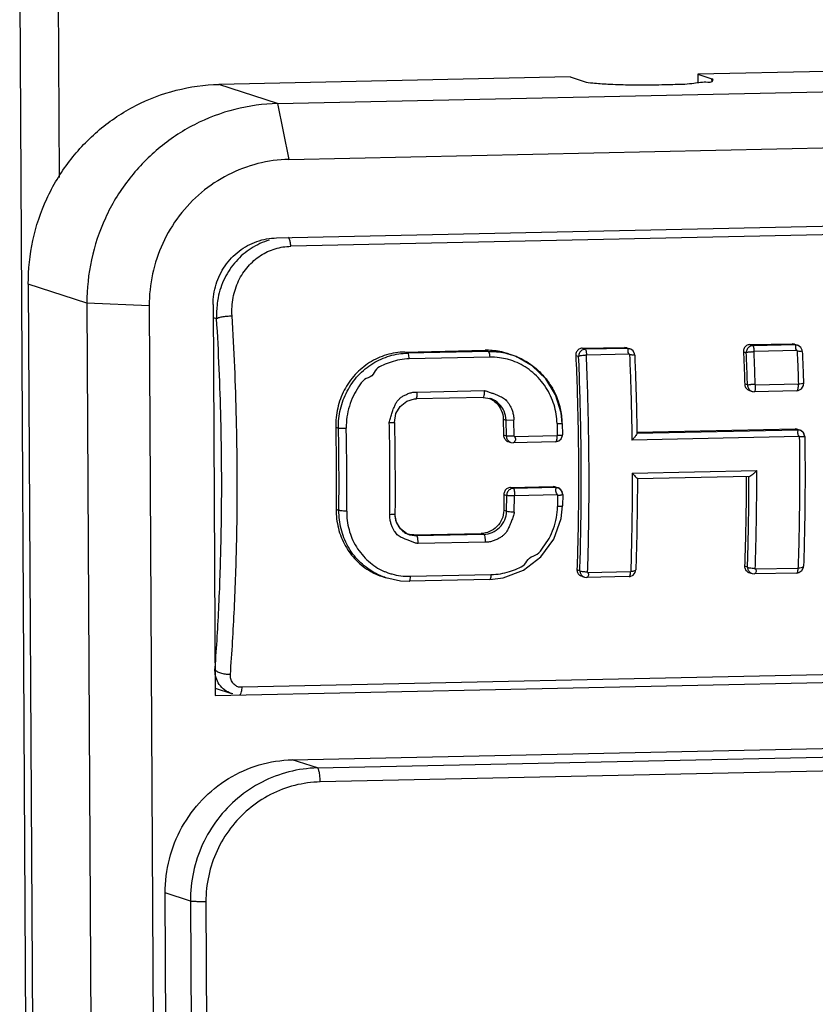
# Model space of a CAD drawing. Units: millimetres. Extents: x 3178 to 6164, y -122113 to -217.
# Drawn here: x 5715 to 5724, y -1112 to -1101 of the extents above; entities that cross this region are included whole.
import ezdxf

# ---------------------------------------------------------------- set-up
doc = ezdxf.new("R2010")
doc.units = ezdxf.units.MM
doc.header["$LTSCALE"] = 23.1
doc.layers.get('0').update_dxf_attribs({"linetype": 'CONTINUOUS'})

msp = doc.modelspace()

# ---------------------------------------------------------------- linework, layer by layer
at = {"color": 7, "linetype": 'Continuous'}
for p, q in [((5714.656, -1100.403), (5715.025, -1166.826)), ((5715.114, -1102.497), (5715.103, -1100.421)), ((5717.613, -1101.649), (5754.247, -1100.865)), ((5723.901, -1101.28), (5722.435, -1101.311)), ((5720.97, -1101.343), (5716.94, -1101.429)), ((5720.97, -1101.343), (5721.13, -1101.395)), ((5722.435, -1101.311), (5722.436, -1101.41)), ((5722.435, -1101.311), (5722.595, -1101.364)), ((5722.596, -1101.385), (5722.595, -1101.364)), ((5722.613, -1101.375), (5722.595, -1101.364)), ((5717.613, -1101.649), (5716.94, -1101.429)), ((5717.744, -1102.289), (5754.83, -1101.495)), ((5717.613, -1101.649), (5717.744, -1102.289)), ((5717.603, -1103.19), (5753.562, -1102.42)), ((5753.804, -1102.515), (5717.766, -1103.286)), ((5714.755, -1103.72), (5715.087, -1163.561)), ((5715.427, -1103.94), (5714.755, -1103.72)), ((5715.427, -1103.94), (5715.737, -1159.741)), ((5716.142, -1103.969), (5715.427, -1103.94)), ((5716.142, -1103.969), (5716.448, -1159.172)), ((5716.874, -1103.954), (5716.899, -1108.442)), ((5716.875, -1104.103), (5716.915, -1104.116)), ((5721.109, -1104.456), (5721.596, -1104.446)), ((5721.596, -1104.446), (5721.631, -1104.458)), ((5721.621, -1104.45), (5721.596, -1104.446)), ((5721.621, -1104.45), (5721.656, -1104.461)), ((5723.032, -1104.415), (5723.519, -1104.405)), ((5723.067, -1104.427), (5723.032, -1104.415)), ((5723.555, -1104.416), (5723.067, -1104.427)), ((5723.519, -1104.405), (5723.555, -1104.416)), ((5723.544, -1104.408), (5723.519, -1104.405)), ((5723.544, -1104.408), (5723.58, -1104.42)), ((5723.58, -1104.42), (5723.555, -1104.416)), ((5723.58, -1104.42), (5723.58, -1104.42)), ((5723.588, -1104.424), (5723.58, -1104.42)), ((5723.616, -1104.446), (5723.588, -1104.424)), ((5719.073, -1104.5), (5719.996, -1104.48)), ((5719.109, -1104.512), (5719.073, -1104.5)), ((5720.032, -1104.492), (5719.109, -1104.512)), ((5720.048, -1104.558), (5719.125, -1104.578)), ((5719.996, -1104.48), (5720.032, -1104.492)), ((5720.032, -1104.492), (5720.055, -1104.492)), ((5720.264, -1104.52), (5720.299, -1104.532)), ((5720.351, -1104.552), (5720.281, -1104.527)), ((5720.282, -1104.526), (5720.299, -1104.532)), ((5720.299, -1104.532), (5720.323, -1104.54)), ((5720.536, -1104.658), (5720.351, -1104.552)), ((5721.035, -1104.538), (5721.068, -1104.548)), ((5721.144, -1104.468), (5721.109, -1104.456)), ((5721.631, -1104.458), (5721.144, -1104.468)), ((5721.651, -1104.524), (5721.157, -1104.535)), ((5721.656, -1104.461), (5721.631, -1104.458)), ((5721.651, -1104.524), (5721.652, -1104.536)), ((5721.665, -1104.465), (5721.657, -1104.461)), ((5721.693, -1104.487), (5721.665, -1104.465)), ((5722.959, -1104.496), (5722.991, -1104.507)), ((5723.574, -1104.483), (5723.08, -1104.494)), ((5723.574, -1104.483), (5723.575, -1104.495)), ((5723.575, -1104.495), (5723.58, -1104.61)), ((5720.264, -1104.586), (5720.251, -1104.583)), ((5720.691, -1104.807), (5720.536, -1104.658)), ((5723.644, -1104.74), (5723.648, -1104.863)), ((5720.804, -1104.991), (5720.691, -1104.807)), ((5723.005, -1104.877), (5722.973, -1104.867)), ((5723.094, -1104.876), (5723.589, -1104.865)), ((5723.098, -1104.885), (5723.098, -1104.876)), ((5719.216, -1104.959), (5719.986, -1104.942)), ((5719.216, -1104.968), (5719.216, -1104.959)), ((5719.986, -1104.942), (5719.986, -1104.951)), ((5720.867, -1105.196), (5720.804, -1104.991)), ((5723.027, -1104.941), (5723.058, -1104.951)), ((5723.058, -1104.951), (5723.062, -1104.952)), ((5723.062, -1104.952), (5723.07, -1104.954)), ((5723.07, -1104.954), (5723.084, -1104.955)), ((5723.571, -1104.944), (5723.084, -1104.955)), ((5723.571, -1104.944), (5723.571, -1104.944)), ((5719.971, -1105.021), (5719.202, -1105.038)), ((5719.971, -1105.021), (5720.054, -1105.034)), ((5720.038, -1105.029), (5720.052, -1105.035)), ((5720.054, -1105.033), (5720.054, -1105.033)), ((5720.879, -1105.319), (5720.867, -1105.196)), ((5718.896, -1105.308), (5718.955, -1105.307)), ((5720.203, -1105.269), (5720.235, -1105.28)), ((5720.203, -1105.269), (5720.207, -1105.453)), ((5720.235, -1105.28), (5720.324, -1105.278)), ((5720.239, -1105.464), (5720.235, -1105.28)), ((5720.328, -1105.468), (5720.324, -1105.278)), ((5720.82, -1105.32), (5720.879, -1105.319)), ((5720.82, -1105.32), (5720.823, -1105.457)), ((5720.879, -1105.319), (5720.882, -1105.45)), ((5718.281, -1105.363), (5718.313, -1105.373)), ((5720.239, -1105.464), (5720.207, -1105.453)), ((5720.328, -1105.468), (5720.823, -1105.457)), ((5721.736, -1105.432), (5723.583, -1105.392)), ((5721.737, -1105.42), (5723.55, -1105.382)), ((5723.55, -1105.382), (5723.583, -1105.392)), ((5723.575, -1105.385), (5723.55, -1105.382)), ((5723.575, -1105.385), (5723.608, -1105.396)), ((5723.607, -1105.396), (5723.583, -1105.392)), ((5723.618, -1105.401), (5723.608, -1105.396)), ((5723.649, -1105.428), (5723.618, -1105.401)), ((5723.662, -1105.47), (5723.649, -1105.428)), ((5720.26, -1105.527), (5720.291, -1105.537)), ((5720.291, -1105.537), (5720.316, -1105.541)), ((5720.804, -1105.53), (5720.318, -1105.541)), ((5723.603, -1105.469), (5721.679, -1105.511)), ((5721.682, -1105.889), (5723.111, -1105.858)), ((5723.025, -1105.929), (5721.74, -1105.956)), ((5720.21, -1106.134), (5720.209, -1106.316)), ((5720.21, -1106.134), (5720.243, -1106.144)), ((5720.241, -1106.327), (5720.243, -1106.144)), ((5720.288, -1106.054), (5720.775, -1106.044)), ((5720.319, -1106.064), (5720.288, -1106.054)), ((5720.806, -1106.054), (5720.319, -1106.064)), ((5720.826, -1106.137), (5720.332, -1106.148)), ((5720.775, -1106.044), (5720.806, -1106.054)), ((5720.8, -1106.047), (5720.775, -1106.044)), ((5720.8, -1106.047), (5720.831, -1106.058)), ((5720.831, -1106.057), (5720.806, -1106.054)), ((5720.826, -1106.137), (5720.825, -1106.273)), ((5720.832, -1106.058), (5720.831, -1106.057)), ((5720.854, -1106.07), (5720.832, -1106.058)), ((5720.878, -1106.099), (5720.854, -1106.07)), ((5720.873, -1106.091), (5720.868, -1106.084)), ((5720.885, -1106.133), (5720.878, -1106.099)), ((5720.885, -1106.133), (5720.884, -1106.263)), ((5720.33, -1106.336), (5720.332, -1106.148)), ((5718.318, -1106.316), (5718.286, -1106.305)), ((5718.959, -1106.356), (5718.959, -1106.358)), ((5720.241, -1106.327), (5720.209, -1106.316)), ((5720.869, -1106.411), (5720.884, -1106.263)), ((5719.093, -1106.581), (5719.024, -1106.527)), ((5719.131, -1106.597), (5719.093, -1106.581)), ((5719.127, -1106.596), (5719.131, -1106.597)), ((5719.179, -1106.598), (5719.949, -1106.582)), ((5719.979, -1106.592), (5719.21, -1106.608)), ((5719.949, -1106.582), (5719.979, -1106.592)), ((5719.112, -1106.659), (5719.078, -1106.645)), ((5719.131, -1106.597), (5719.21, -1106.608)), ((5719.21, -1106.608), (5719.179, -1106.598)), ((5719.995, -1106.681), (5719.226, -1106.698)), ((5719.226, -1106.698), (5719.226, -1106.688)), ((5719.995, -1106.672), (5719.995, -1106.681)), ((5721.082, -1107.009), (5721.049, -1106.999)), ((5721.171, -1107.03), (5721.665, -1107.019)), ((5721.666, -1106.998), (5721.665, -1107.019)), ((5721.717, -1107.028), (5721.724, -1106.999)), ((5723.005, -1106.968), (5722.972, -1106.957)), ((5723.022, -1107.03), (5723.057, -1107.041)), ((5723.057, -1107.041), (5723.082, -1107.045)), ((5723.57, -1107.035), (5723.084, -1107.045)), ((5723.094, -1106.989), (5723.588, -1106.978)), ((5723.57, -1107.035), (5723.571, -1107.035)), ((5723.588, -1106.978), (5723.589, -1106.957)), ((5723.628, -1107.007), (5723.646, -1106.972)), ((5723.646, -1106.972), (5723.648, -1106.958)), ((5723.648, -1106.958), (5723.648, -1106.958)), ((5718.824, -1107.079), (5718.86, -1107.091)), ((5718.855, -1107.088), (5719.023, -1107.125)), ((5719.023, -1107.125), (5719.125, -1107.13)), ((5720.048, -1107.11), (5719.125, -1107.13)), ((5719.139, -1107.073), (5720.062, -1107.053)), ((5721.099, -1107.071), (5721.134, -1107.082)), ((5721.134, -1107.082), (5721.159, -1107.086)), ((5721.647, -1107.076), (5721.16, -1107.086)), ((5716.896, -1108.142), (5716.898, -1108.124)), ((5716.896, -1108.152), (5716.896, -1108.142)), ((5728.238, -1108.11), (5717.208, -1108.346)), ((5716.899, -1108.442), (5728.915, -1108.184)), ((5716.899, -1108.356), (5717.085, -1108.417)), ((5717.101, -1108.422), (5717.085, -1108.417)), ((5717.783, -1109.178), (5733.21, -1108.848)), ((5718.071, -1109.272), (5733.498, -1108.942)), ((5718.071, -1109.272), (5717.783, -1109.178)), ((5733.531, -1109.102), (5718.104, -1109.433)), ((5716.593, -1158.87), (5716.326, -1110.706)), ((5716.614, -1110.8), (5716.326, -1110.706)), ((5716.614, -1110.8), (5716.882, -1158.964)), ((5716.793, -1110.807), (5717.06, -1158.971))]:
    msp.add_line(p, q, dxfattribs=at)
for points in [[(5723.634, -1104.492), (5723.632, -1104.478), (5723.616, -1104.446)], [(5721.711, -1104.533), (5721.709, -1104.52), (5721.693, -1104.487)], [(5723.625, -1104.921), (5723.646, -1104.884), (5723.648, -1104.863)], [(5723.571, -1104.944), (5723.588, -1104.942), (5723.625, -1104.921)], [(5718.955, -1105.307), (5718.972, -1105.206), (5719.022, -1105.123), (5719.097, -1105.065), (5719.187, -1105.038), (5719.202, -1105.038)], [(5720.869, -1105.494), (5720.881, -1105.459), (5720.882, -1105.45)], [(5720.804, -1105.53), (5720.842, -1105.519), (5720.869, -1105.494)], [(5719.024, -1106.527), (5718.978, -1106.452), (5718.961, -1106.357)], [(5720.048, -1107.11), (5720.203, -1107.092), (5720.436, -1107.003), (5720.636, -1106.849), (5720.785, -1106.646), (5720.869, -1106.411)], [(5721.647, -1107.076), (5721.658, -1107.075), (5721.694, -1107.059), (5721.717, -1107.028)], [(5723.571, -1107.035), (5723.594, -1107.03), (5723.628, -1107.007)]]:
    msp.add_lwpolyline(points, dxfattribs=at)
for points, start_tangent, end_tangent in [([(5721.13, -1101.395), (5721.229, -1101.412), (5721.404, -1101.425), (5721.635, -1101.433), (5721.893, -1101.434), (5722.148, -1101.428), (5722.368, -1101.417), (5722.527, -1101.401)], (0.950538, -0.310608), (0.998442, -0.055807)), ([(5722.527, -1101.401), (5722.606, -1101.383), (5722.605, -1101.377)], (0.998442, -0.055807), (-0.232248, 0.972657)), ([(5714.755, -1103.72), (5714.807, -1103.22), (5714.967, -1102.742), (5715.226, -1102.311), (5715.572, -1101.948), (5715.988, -1101.672), (5716.451, -1101.496), (5716.94, -1101.429)], (-0.005555, 0.999985), (0.999771, 0.021404)), ([(5717.613, -1101.649), (5717.125, -1101.715), (5716.661, -1101.891), (5716.245, -1102.168), (5715.899, -1102.531), (5715.639, -1102.962), (5715.48, -1103.44), (5715.427, -1103.94)], (-0.999771, -0.021404), (0.005555, -0.999985)), ([(5717.744, -1102.289), (5717.388, -1102.338), (5717.047, -1102.467), (5716.742, -1102.669), (5716.487, -1102.936), (5716.297, -1103.253), (5716.18, -1103.604), (5716.142, -1103.969)], (-0.999771, -0.021404), (0.005555, -0.999985)), ([(5716.874, -1103.954), (5716.909, -1103.722), (5717.012, -1103.511), (5717.173, -1103.342), (5717.377, -1103.231), (5717.603, -1103.19)], (-0.005555, 0.999985), (0.999771, 0.021404)), ([(5717.766, -1103.286), (5717.759, -1103.235), (5717.749, -1103.198), (5717.741, -1103.185)], (-0.088345, 0.99609), (-0.720782, 0.693162)), ([(5717.518, -1103.216), (5717.312, -1103.31), (5717.138, -1103.459), (5717.008, -1103.653), (5716.932, -1103.878)], (-0.958457, -0.285238), (-0.196478, -0.980508)), ([(5717.092, -1104.084), (5717.105, -1103.875), (5717.168, -1103.682), (5717.276, -1103.518), (5717.419, -1103.393), (5717.588, -1103.314), (5717.766, -1103.286)], (-0.05361, 0.998562), (0.999853, 0.017149)), ([(5716.932, -1103.878), (5716.92, -1103.957)], (-0.196478, -0.980508), (-0.113703, -0.993515)), ([(5716.92, -1103.957), (5716.915, -1104.116)], (-0.113703, -0.993515), (0.053772, -0.998553)), ([(5716.915, -1104.116), (5716.937, -1104.105), (5716.978, -1104.095), (5717.032, -1104.088), (5717.092, -1104.084)], (0.733438, 0.679756), (0.99977, 0.021445)), ([(5717.151, -1105.86), (5717.143, -1105.266), (5717.123, -1104.672), (5717.092, -1104.084)], (-0.005555, 0.999985), (-0.061571, 0.998103)), ([(5716.973, -1105.852), (5716.964, -1105.271), (5716.945, -1104.691), (5716.915, -1104.116)], (-0.005555, 0.999985), (-0.061571, 0.998103)), ([(5723.032, -1104.415), (5722.994, -1104.426), (5722.967, -1104.456), (5722.959, -1104.496)], (-0.999771, -0.021404), (0.044301, -0.999018)), ([(5723.067, -1104.427), (5723.029, -1104.438), (5723.001, -1104.468), (5722.991, -1104.507)], (-0.999762, -0.021833), (0.006671, -0.999978)), ([(5723.083, -1104.493), (5723.083, -1104.489), (5723.083, -1104.482), (5723.082, -1104.473), (5723.082, -1104.466), (5723.08, -1104.458), (5723.078, -1104.449), (5723.076, -1104.441), (5723.074, -1104.434), (5723.067, -1104.427)], (0.252972, 0.967474), (-0.950975, 0.309269)), ([(5723.558, -1104.425), (5723.555, -1104.416)], (-0.078013, 0.996952), (-0.910019, 0.414566)), ([(5723.572, -1104.483), (5723.561, -1104.463), (5723.558, -1104.442), (5723.558, -1104.425)], (-0.650617, 0.759406), (-0.078013, 0.996952)), ([(5719.073, -1104.5), (5718.864, -1104.533), (5718.67, -1104.621), (5718.505, -1104.759), (5718.38, -1104.937), (5718.304, -1105.143), (5718.281, -1105.363)], (-0.999771, -0.021404), (0.020314, -0.999794)), ([(5718.313, -1105.373), (5718.336, -1105.154), (5718.413, -1104.949), (5718.54, -1104.769), (5718.708, -1104.63), (5718.901, -1104.544), (5719.109, -1104.512)], (-0.019653, 0.999807), (0.999766, 0.021628)), ([(5719.125, -1104.578), (5719.122, -1104.546), (5719.116, -1104.522), (5719.109, -1104.512)], (-0.043682, 0.999045), (-0.950539, 0.310606)), ([(5720.033, -1104.48), (5719.996, -1104.48)], (-0.999688, 0.024983), (-0.999771, -0.021404)), ([(5720.032, -1104.492), (5720.039, -1104.502), (5720.045, -1104.525), (5720.048, -1104.558)], (0.950537, -0.310611), (0.043409, -0.999057)), ([(5720.209, -1104.504), (5720.033, -1104.48)], (-0.970009, 0.24307), (-0.999688, 0.024983)), ([(5720.16, -1104.565), (5720.048, -1104.558)], (-0.991672, 0.128785), (-0.999939, -0.011068)), ([(5720.055, -1104.492), (5720.245, -1104.516)], (0.999964, -0.008458), (0.969928, -0.24339)), ([(5720.264, -1104.52), (5720.209, -1104.504)], (-0.950559, 0.310544), (-0.970009, 0.24307)), ([(5720.245, -1104.516), (5720.282, -1104.526)], (0.969928, -0.24339), (0.95734, -0.288965)), ([(5720.323, -1104.54), (5720.37, -1104.558)], (0.9407, -0.339241), (0.917858, -0.396908)), ([(5720.37, -1104.558), (5720.445, -1104.595), (5720.506, -1104.633)], (0.917858, -0.396908), (0.82756, -0.561377)), ([(5721.109, -1104.456), (5721.071, -1104.468), (5721.044, -1104.497), (5721.035, -1104.538)], (-0.999771, -0.021404), (0.044301, -0.999018)), ([(5721.035, -1104.538), (5721.051, -1104.95), (5721.061, -1105.363), (5721.066, -1105.776)], (0.044301, -0.999018), (0.005555, -0.999985)), ([(5721.144, -1104.468), (5721.106, -1104.479), (5721.078, -1104.509), (5721.068, -1104.548)], (-0.999762, -0.021833), (0.006671, -0.999978)), ([(5721.157, -1104.536), (5721.118, -1104.54), (5721.086, -1104.544), (5721.068, -1104.548)], (-0.997482, -0.07092), (-0.890072, -0.455821)), ([(5721.098, -1105.786), (5721.093, -1105.373), (5721.083, -1104.96), (5721.068, -1104.548)], (-0.005555, 0.999985), (-0.043453, 0.999055)), ([(5721.144, -1104.468), (5721.151, -1104.478), (5721.156, -1104.502), (5721.158, -1104.535)], (0.951351, -0.308108), (-0.010014, -0.99995)), ([(5721.171, -1107.03), (5721.187, -1106.207), (5721.182, -1105.371), (5721.157, -1104.535)], (0.033413, 0.999442), (-0.043548, 0.999051)), ([(5721.635, -1104.466), (5721.631, -1104.458)], (-0.078013, 0.996952), (-0.910019, 0.414566)), ([(5721.648, -1104.524), (5721.638, -1104.505), (5721.635, -1104.483), (5721.635, -1104.466)], (-0.650617, 0.759406), (-0.078013, 0.996952)), ([(5721.71, -1104.534), (5721.694, -1104.534), (5721.674, -1104.533), (5721.651, -1104.527)], (-0.45985, 0.887997), (-0.906411, 0.422396)), ([(5721.652, -1104.536), (5721.664, -1104.852), (5721.673, -1105.181), (5721.679, -1105.511)], (0.043179, -0.999067), (0.013698, -0.999906)), ([(5721.711, -1104.534), (5721.723, -1104.856), (5721.732, -1105.182), (5721.737, -1105.434)], (0.043431, -0.999056), (0.015931, -0.999873)), ([(5722.959, -1104.496), (5722.964, -1104.62), (5722.969, -1104.743), (5722.973, -1104.867)], (0.044301, -0.999018), (0.032647, -0.999467)), ([(5723.08, -1104.496), (5723.068, -1104.499), (5723.055, -1104.499), (5723.041, -1104.5), (5723.026, -1104.501), (5723.011, -1104.503), (5722.999, -1104.505), (5722.991, -1104.507)], (-0.96157, -0.274559), (-0.895551, -0.444959)), ([(5723.005, -1104.877), (5723.001, -1104.754), (5722.996, -1104.63), (5722.991, -1104.507)], (-0.032061, 0.999486), (-0.043453, 0.999055)), ([(5723.094, -1104.876), (5723.09, -1104.748), (5723.085, -1104.621), (5723.08, -1104.494)], (-0.031989, 0.999488), (-0.043528, 0.999052)), ([(5723.633, -1104.493), (5723.618, -1104.492), (5723.597, -1104.492), (5723.575, -1104.486)], (-0.45985, 0.887997), (-0.906411, 0.422396)), ([(5723.634, -1104.492), (5723.639, -1104.615), (5723.644, -1104.74)], (0.043431, -0.999056), (0.035815, -0.999358)), ([(5719.125, -1104.578), (5719.016, -1104.589), (5718.917, -1104.615), (5718.826, -1104.649), (5718.749, -1104.697), (5718.695, -1104.771), (5718.611, -1104.816), (5718.544, -1104.9), (5718.484, -1105.002), (5718.438, -1105.119), (5718.41, -1105.244), (5718.402, -1105.372)], (-0.999508, -0.031356), (0.018837, -0.999823)), ([(5720.251, -1104.583), (5720.16, -1104.565)], (-0.967642, 0.252329), (-0.991672, 0.128785)), ([(5720.362, -1104.621), (5720.264, -1104.586)], (-0.91582, 0.401588), (-0.963333, 0.268308)), ([(5720.82, -1105.32), (5720.811, -1105.211), (5720.786, -1105.105), (5720.747, -1105.004), (5720.692, -1104.905), (5720.622, -1104.814), (5720.541, -1104.735), (5720.454, -1104.67), (5720.362, -1104.621)], (-0.016839, 0.999858), (-0.91582, 0.401588)), ([(5720.506, -1104.633), (5720.566, -1104.678)], (0.82756, -0.561377), (0.774261, -0.632866)), ([(5723.58, -1104.61), (5723.585, -1104.737), (5723.589, -1104.865)], (0.039711, -0.999211), (0.031968, -0.999489)), ([(5720.566, -1104.678), (5720.622, -1104.728), (5720.67, -1104.779)], (0.774261, -0.632866), (0.655158, -0.755492)), ([(5720.67, -1104.779), (5720.718, -1104.84)], (0.655158, -0.755492), (0.582767, -0.81264)), ([(5720.718, -1104.84), (5720.759, -1104.903), (5720.787, -1104.953)], (0.582767, -0.81264), (0.45059, -0.892731)), ([(5722.973, -1104.867), (5722.984, -1104.906), (5723.014, -1104.935), (5723.027, -1104.941)], (0.032647, -0.999467), (0.950927, -0.309415)), ([(5723.005, -1104.877), (5723.01, -1104.876), (5723.018, -1104.874), (5723.027, -1104.873), (5723.037, -1104.871), (5723.046, -1104.87), (5723.056, -1104.869), (5723.065, -1104.868), (5723.074, -1104.868), (5723.082, -1104.868), (5723.089, -1104.87), (5723.094, -1104.873)], (0.960228, 0.279217), (0.763367, -0.645965)), ([(5723.005, -1104.877), (5723.016, -1104.916), (5723.044, -1104.945), (5723.058, -1104.951)], (0.006351, -0.99998), (0.951212, -0.308539)), ([(5723.097, -1104.909), (5723.098, -1104.885)], (0.082219, 0.996614), (-0.005906, 0.999983)), ([(5723.585, -1104.874), (5723.585, -1104.899), (5723.582, -1104.921), (5723.577, -1104.939), (5723.571, -1104.944)], (0.005267, -0.999986), (-0.994274, -0.106864)), ([(5723.585, -1104.874), (5723.585, -1104.868), (5723.586, -1104.868)], (0.117737, 0.993045), (0.999552, -0.02993)), ([(5723.589, -1104.864), (5723.623, -1104.862), (5723.648, -1104.863)], (0.997527, 0.07028), (0.157084, -0.987585)), ([(5718.925, -1105.206), (5718.942, -1105.157), (5718.959, -1105.115), (5718.977, -1105.079), (5718.999, -1105.05), (5719.025, -1105.025), (5719.057, -1105.004), (5719.094, -1104.985)], (0.32674, 0.945114), (0.907028, 0.421069)), ([(5719.094, -1104.985), (5719.135, -1104.969), (5719.176, -1104.96), (5719.216, -1104.959)], (0.907028, 0.421069), (0.997736, -0.067247)), ([(5719.202, -1105.038), (5719.209, -1105.03), (5719.214, -1105.006), (5719.216, -1104.968)], (0.998588, 0.053125), (-0.00262, 0.999997)), ([(5719.986, -1104.951), (5719.984, -1104.987), (5719.978, -1105.013), (5719.971, -1105.021)], (0.008622, -0.999963), (-0.999468, -0.03262)), ([(5719.986, -1104.942), (5720.023, -1104.951), (5720.063, -1104.966), (5720.102, -1104.981)], (0.98276, -0.184885), (0.925268, -0.379314)), ([(5720.102, -1104.981), (5720.137, -1104.996), (5720.168, -1105.009), (5720.195, -1105.021), (5720.218, -1105.035), (5720.238, -1105.054), (5720.257, -1105.078), (5720.275, -1105.106), (5720.293, -1105.139), (5720.308, -1105.178), (5720.32, -1105.224), (5720.324, -1105.278)], (0.925268, -0.379314), (0.02901, -0.999579)), ([(5720.787, -1104.953), (5720.827, -1105.046)], (0.45059, -0.892731), (0.341222, -0.939983)), ([(5723.084, -1104.955), (5723.089, -1104.949), (5723.095, -1104.932), (5723.097, -1104.909)], (0.996262, 0.086382), (0.082219, 0.996614)), ([(5720.052, -1105.035), (5720.123, -1105.084), (5720.181, -1105.168), (5720.203, -1105.269)], (0.905157, -0.425077), (0.021953, -0.999759)), ([(5720.235, -1105.28), (5720.213, -1105.179), (5720.154, -1105.094), (5720.068, -1105.038), (5720.054, -1105.034)], (-0.028111, 0.999605), (-0.950824, 0.309733)), ([(5720.827, -1105.046), (5720.845, -1105.103), (5720.856, -1105.144)], (0.341222, -0.939983), (0.225179, -0.974317)), ([(5718.908, -1105.258), (5718.925, -1105.206)], (0.276949, 0.960885), (0.32674, 0.945114)), ([(5720.856, -1105.144), (5720.877, -1105.312)], (0.225179, -0.974317), (0.027561, -0.99962)), ([(5718.896, -1105.308), (5718.908, -1105.258)], (0.186841, 0.98239), (0.276949, 0.960885)), ([(5718.902, -1106.367), (5718.903, -1106.015), (5718.902, -1105.662), (5718.896, -1105.308)], (0.010665, 0.999943), (-0.021601, 0.999767)), ([(5718.955, -1105.307), (5718.96, -1105.658), (5718.962, -1106.008), (5718.961, -1106.357)], (0.0216, -0.999767), (-0.010664, -0.999943)), ([(5718.281, -1105.363), (5718.284, -1105.521), (5718.286, -1105.678), (5718.287, -1105.835)], (0.020314, -0.999794), (0.005555, -0.999985)), ([(5718.313, -1105.373), (5718.33, -1105.373), (5718.362, -1105.373), (5718.402, -1105.372)], (0.99994, -0.01093), (0.999768, 0.021533)), ([(5718.319, -1105.846), (5718.318, -1105.689), (5718.316, -1105.531), (5718.313, -1105.373)], (-0.005555, 0.999985), (-0.019997, 0.9998)), ([(5718.408, -1106.325), (5718.409, -1106.008), (5718.407, -1105.691), (5718.402, -1105.372)], (0.009027, 0.999959), (-0.019997, 0.9998)), ([(5720.207, -1105.453), (5720.218, -1105.492), (5720.246, -1105.521)], (0.016217, -0.999868), (0.871622, -0.490179)), ([(5720.239, -1105.464), (5720.249, -1105.503), (5720.278, -1105.531), (5720.291, -1105.537)], (0.005888, -0.999983), (0.951229, -0.308485)), ([(5720.328, -1105.465), (5720.322, -1105.464), (5720.313, -1105.464), (5720.302, -1105.464), (5720.291, -1105.464), (5720.279, -1105.464), (5720.266, -1105.464), (5720.255, -1105.464), (5720.245, -1105.464), (5720.239, -1105.464)], (-0.965215, 0.261457), (-0.995773, 0.091852)), ([(5720.821, -1105.457), (5720.818, -1105.484), (5720.814, -1105.507), (5720.809, -1105.525), (5720.804, -1105.53)], (-0.12418, -0.99226), (-0.999998, -0.001808)), ([(5720.823, -1105.455), (5720.857, -1105.453), (5720.882, -1105.45)], (0.997532, 0.070208), (0.701537, 0.712633)), ([(5721.737, -1105.434), (5721.736, -1105.438), (5721.726, -1105.456), (5721.706, -1105.481), (5721.679, -1105.511)], (0.03913, -0.999234), (-0.684581, -0.728937)), ([(5723.586, -1105.398), (5723.583, -1105.392)], (-0.089351, 0.996), (-0.941376, 0.337358)), ([(5723.6, -1105.47), (5723.588, -1105.452), (5723.583, -1105.432), (5723.584, -1105.413), (5723.586, -1105.398)], (-0.681656, 0.731672), (-0.089351, 0.996)), ([(5723.621, -1105.402), (5723.608, -1105.396)], (-0.871971, 0.489557), (-0.950279, 0.311401)), ([(5723.648, -1105.427), (5723.621, -1105.402)], (-0.537512, 0.843256), (-0.871971, 0.489557)), ([(5723.66, -1105.469), (5723.65, -1105.431), (5723.648, -1105.427)], (-0.00576, 0.999983), (-0.537512, 0.843256)), ([(5720.246, -1105.521), (5720.26, -1105.527)], (0.871622, -0.490179), (0.950917, -0.309446)), ([(5720.335, -1105.473), (5720.344, -1105.496), (5720.339, -1105.519), (5720.327, -1105.536), (5720.318, -1105.541)], (0.56467, -0.825317), (-0.999773, -0.021324)), ([(5720.331, -1105.467), (5720.334, -1105.471), (5720.335, -1105.473)], (0.666751, -0.745281), (0.477426, -0.878672)), ([(5723.589, -1106.957), (5723.601, -1106.48), (5723.606, -1105.977), (5723.603, -1105.469)], (0.032739, 0.999464), (-0.013656, 0.999907)), ([(5723.661, -1105.47), (5723.652, -1105.472), (5723.643, -1105.473), (5723.633, -1105.474), (5723.622, -1105.474), (5723.612, -1105.474), (5723.603, -1105.472)], (-0.277895, -0.960612), (-0.951729, 0.30694)), ([(5723.662, -1105.47), (5723.665, -1105.971), (5723.66, -1106.469), (5723.648, -1106.958)], (0.013579, -0.999908), (-0.033333, -0.999444)), ([(5721.066, -1105.776), (5721.066, -1106.187), (5721.06, -1106.595), (5721.049, -1106.999)], (0.005555, -0.999985), (-0.034225, -0.999414)), ([(5721.082, -1107.009), (5721.092, -1106.606), (5721.098, -1106.198), (5721.098, -1105.786)], (0.033331, 0.999444), (-0.005555, 0.999985)), ([(5716.898, -1108.124), (5716.942, -1107.404), (5716.967, -1106.637), (5716.973, -1105.852)], (0.075047, 0.99718), (-0.005555, 0.999985)), ([(5717.073, -1108.201), (5717.119, -1107.446), (5717.146, -1106.662), (5717.151, -1105.86)], (0.075777, 0.997125), (-0.005555, 0.999985)), ([(5718.287, -1105.835), (5718.288, -1105.992), (5718.287, -1106.149), (5718.286, -1106.305)], (0.005555, -0.999985), (-0.009351, -0.999956)), ([(5718.318, -1106.316), (5718.319, -1106.16), (5718.32, -1106.003), (5718.319, -1105.846)], (0.009027, 0.999959), (-0.005555, 0.999985)), ([(5721.682, -1105.889), (5721.681, -1106.269), (5721.675, -1106.646), (5721.666, -1106.998)], (0.002218, -0.999998), (-0.032716, -0.999465)), ([(5721.682, -1105.889), (5721.709, -1105.917), (5721.729, -1105.939), (5721.742, -1105.956)], (0.706591, -0.707622), (-0.959189, -0.282767)), ([(5723.024, -1105.929), (5723.034, -1105.925), (5723.055, -1105.91), (5723.082, -1105.888), (5723.111, -1105.858)], (0.995169, -0.098178), (0.690021, 0.72379)), ([(5723.094, -1106.989), (5723.104, -1106.615), (5723.11, -1106.238), (5723.111, -1105.858)], (0.033413, 0.999442), (-0.002218, 0.999998)), ([(5721.742, -1105.955), (5721.74, -1106.258), (5721.734, -1106.631), (5721.724, -1106.999)], (-0.000031, -1), (-0.033328, -0.999444)), ([(5722.99, -1105.928), (5722.988, -1106.267), (5722.982, -1106.614), (5722.972, -1106.957)], (-0.000546, -1), (-0.034225, -0.999414)), ([(5723.005, -1106.968), (5723.014, -1106.625), (5723.02, -1106.278), (5723.022, -1105.928)], (0.033331, 0.999444), (0.000088, 1)), ([(5720.288, -1106.054), (5720.249, -1106.065), (5720.221, -1106.095), (5720.21, -1106.134)], (-0.999771, -0.021404), (-0.005184, -0.999987)), ([(5720.319, -1106.064), (5720.281, -1106.075), (5720.253, -1106.105), (5720.243, -1106.144)], (-0.999773, -0.021305), (0.005227, -0.999986)), ([(5720.332, -1106.149), (5720.293, -1106.15), (5720.26, -1106.148), (5720.243, -1106.144)], (-0.99756, -0.069808), (-0.873436, 0.486939)), ([(5720.333, -1106.148), (5720.335, -1106.12), (5720.333, -1106.095), (5720.328, -1106.074), (5720.319, -1106.064)], (0.145198, 0.989403), (-0.97138, 0.237532)), ([(5720.809, -1106.063), (5720.806, -1106.054)], (0.019462, 0.999811), (-0.910617, 0.413252)), ([(5720.82, -1106.132), (5720.809, -1106.108), (5720.807, -1106.083), (5720.809, -1106.063)], (-0.568741, 0.822517), (0.019462, 0.999811)), ([(5720.824, -1106.137), (5720.821, -1106.134), (5720.82, -1106.132)], (-0.660466, 0.750856), (-0.493422, 0.86979)), ([(5720.826, -1106.14), (5720.832, -1106.141), (5720.841, -1106.141), (5720.851, -1106.14), (5720.86, -1106.14), (5720.869, -1106.138), (5720.877, -1106.137), (5720.884, -1106.132)], (0.965298, -0.26115), (0.401288, 0.915952)), ([(5720.845, -1106.063), (5720.832, -1106.058)], (-0.871887, 0.489707), (-0.946919, 0.321472)), ([(5720.868, -1106.084), (5720.845, -1106.063)], (-0.598503, 0.801121), (-0.871887, 0.489707)), ([(5720.884, -1106.131), (5720.873, -1106.092), (5720.873, -1106.091)], (-0.005223, 0.999986), (-0.507619, 0.861582)), ([(5718.286, -1106.305), (5718.312, -1106.521), (5718.39, -1106.72), (5718.517, -1106.889), (5718.683, -1107.017), (5718.824, -1107.079)], (-0.009351, -0.999956), (0.950526, -0.310644)), ([(5718.825, -1107.079), (5718.718, -1107.028), (5718.549, -1106.899), (5718.421, -1106.727), (5718.344, -1106.529), (5718.318, -1106.316)], (-0.93475, 0.355306), (0.00863, 0.999963)), ([(5718.408, -1106.325), (5718.37, -1106.324), (5718.337, -1106.321), (5718.318, -1106.316)], (-0.999773, -0.02131), (-0.841686, 0.539967)), ([(5718.408, -1106.325), (5718.413, -1106.433), (5718.434, -1106.537), (5718.468, -1106.637), (5718.518, -1106.734), (5718.583, -1106.823), (5718.659, -1106.901), (5718.741, -1106.964), (5718.83, -1107.013), (5718.846, -1107.019)], (-0.012214, -0.999925), (0.924692, -0.380715)), ([(5718.959, -1106.358), (5718.957, -1106.36), (5718.937, -1106.364), (5718.902, -1106.367)], (-0.465379, -0.885111), (-0.999779, -0.021003)), ([(5718.915, -1106.465), (5718.905, -1106.42), (5718.902, -1106.367)], (-0.281, 0.959708), (0.003175, 0.999995)), ([(5718.959, -1106.354), (5718.977, -1106.454), (5719.004, -1106.505)], (-0.017347, -0.99985), (0.571569, -0.820554)), ([(5720.209, -1106.316), (5720.188, -1106.417), (5720.131, -1106.502), (5720.047, -1106.56), (5719.949, -1106.582)], (-0.011026, -0.999939), (-0.999771, -0.021404)), ([(5719.979, -1106.592), (5720.077, -1106.57), (5720.162, -1106.512), (5720.22, -1106.426), (5720.241, -1106.327)], (0.99978, 0.020975), (0.017328, 0.99985)), ([(5720.33, -1106.336), (5720.317, -1106.386), (5720.298, -1106.437), (5720.279, -1106.485), (5720.26, -1106.527), (5720.24, -1106.563), (5720.217, -1106.591), (5720.189, -1106.615), (5720.156, -1106.636), (5720.118, -1106.655), (5720.077, -1106.67), (5720.035, -1106.68), (5719.995, -1106.681)], (-0.219097, -0.975703), (-0.997818, 0.066031)), ([(5720.062, -1107.053), (5720.172, -1107.043), (5720.273, -1107.018), (5720.365, -1106.984), (5720.446, -1106.937), (5720.505, -1106.864), (5720.592, -1106.82), (5720.663, -1106.738), (5720.729, -1106.638), (5720.78, -1106.523), (5720.813, -1106.4), (5720.825, -1106.273)], (0.999517, 0.031085), (0.010198, 0.999948)), ([(5720.33, -1106.336), (5720.292, -1106.336), (5720.26, -1106.332), (5720.241, -1106.327)], (-0.999759, -0.021959), (-0.829247, 0.558882)), ([(5720.883, -1106.263), (5720.881, -1106.266), (5720.861, -1106.271), (5720.825, -1106.273)], (-0.273029, -0.962006), (-0.999768, -0.021531)), ([(5718.998, -1106.606), (5718.979, -1106.587), (5718.962, -1106.564), (5718.945, -1106.536), (5718.928, -1106.504), (5718.915, -1106.465)], (-0.782438, 0.622728), (-0.281, 0.959708)), ([(5719.004, -1106.505), (5719.024, -1106.53)], (0.571569, -0.820554), (0.676045, -0.73686)), ([(5719.024, -1106.53), (5719.031, -1106.537), (5719.061, -1106.563)], (0.676045, -0.73686), (0.812105, -0.583511)), ([(5719.061, -1106.563), (5719.107, -1106.589)], (0.812105, -0.583511), (0.919031, -0.394184)), ([(5719.107, -1106.589), (5719.113, -1106.591), (5719.127, -1106.596)], (0.919031, -0.394184), (0.950974, -0.30927)), ([(5719.127, -1106.594), (5719.109, -1106.59)], (-0.98263, 0.185577), (-0.965643, 0.259873)), ([(5719.179, -1106.598), (5719.127, -1106.594)], (-0.999771, -0.021404), (-0.98263, 0.185577)), ([(5719.979, -1106.592), (5719.987, -1106.604), (5719.993, -1106.633), (5719.995, -1106.672)], (0.950537, -0.31061), (0.00262, -0.999997)), ([(5719.021, -1106.62), (5718.998, -1106.606)], (-0.895703, 0.444652), (-0.782438, 0.622728)), ([(5719.078, -1106.645), (5719.047, -1106.632), (5719.021, -1106.62)], (-0.917835, 0.396963), (-0.895703, 0.444652)), ([(5719.226, -1106.698), (5719.189, -1106.688), (5719.15, -1106.674), (5719.112, -1106.659)], (-0.983036, 0.18341), (-0.924655, 0.380806)), ([(5719.226, -1106.688), (5719.224, -1106.651), (5719.218, -1106.622), (5719.21, -1106.608)], (-0.008622, 0.999963), (-0.950539, 0.310604)), ([(5718.846, -1107.019), (5718.88, -1107.032)], (0.924692, -0.380715), (0.944209, -0.329347)), ([(5718.88, -1107.032), (5718.925, -1107.046)], (0.944209, -0.329347), (0.963624, -0.26726)), ([(5718.925, -1107.046), (5719.028, -1107.067), (5719.139, -1107.073)], (0.963624, -0.26726), (0.999936, 0.011334)), ([(5721.049, -1106.999), (5721.058, -1107.037), (5721.085, -1107.065)], (-0.034225, -0.999414), (0.870359, -0.492417)), ([(5721.082, -1107.009), (5721.092, -1107.048)], (0.004442, -0.99999), (0.493941, -0.869495)), ([(5721.082, -1107.009), (5721.097, -1107.015), (5721.121, -1107.018), (5721.147, -1107.02)], (0.713835, -0.700314), (0.98803, -0.154259)), ([(5721.092, -1107.048), (5721.12, -1107.076), (5721.134, -1107.082)], (0.493941, -0.869495), (0.951204, -0.308561)), ([(5721.147, -1107.02), (5721.171, -1107.027)], (0.98803, -0.154259), (0.904547, -0.426374)), ([(5721.173, -1107.03), (5721.182, -1107.048), (5721.178, -1107.068), (5721.168, -1107.082), (5721.16, -1107.086)], (0.624425, -0.781085), (-0.998597, -0.052947)), ([(5721.662, -1107.019), (5721.661, -1107.024), (5721.661, -1107.03), (5721.66, -1107.039), (5721.659, -1107.045), (5721.658, -1107.053), (5721.656, -1107.06), (5721.654, -1107.067), (5721.652, -1107.072), (5721.647, -1107.076)], (-0.326804, -0.945092), (-0.993079, -0.117451)), ([(5721.665, -1107.016), (5721.677, -1107.014), (5721.689, -1107.013), (5721.7, -1107.011), (5721.711, -1107.008), (5721.719, -1107.005), (5721.724, -1107.001), (5721.724, -1106.999)], (0.964579, 0.263795), (-0.02666, 0.999645)), ([(5722.972, -1106.957), (5722.981, -1106.996), (5723.009, -1107.024)], (-0.034225, -0.999414), (0.870359, -0.492417)), ([(5723.005, -1106.968), (5723.015, -1107.007)], (0.004442, -0.99999), (0.493941, -0.869495)), ([(5723.005, -1106.968), (5723.02, -1106.974), (5723.044, -1106.977), (5723.07, -1106.979)], (0.713835, -0.700314), (0.98803, -0.154259)), ([(5723.009, -1107.024), (5723.022, -1107.03)], (0.870359, -0.492417), (0.951185, -0.30862)), ([(5723.015, -1107.007), (5723.044, -1107.035), (5723.057, -1107.041)], (0.493941, -0.869495), (0.951204, -0.308561)), ([(5723.07, -1106.979), (5723.094, -1106.986)], (0.98803, -0.154259), (0.904547, -0.426374)), ([(5723.097, -1106.988), (5723.105, -1107.007), (5723.101, -1107.026), (5723.091, -1107.04), (5723.084, -1107.045)], (0.624425, -0.781085), (-0.998597, -0.052947)), ([(5723.571, -1107.035), (5723.577, -1107.029), (5723.583, -1107.008), (5723.587, -1106.978)], (0.99655, 0.082997), (0.088035, 0.996117)), ([(5723.588, -1106.976), (5723.623, -1106.972), (5723.644, -1106.964), (5723.647, -1106.958)], (0.997587, 0.069432), (0.195012, 0.980801)), ([(5718.854, -1107.089), (5718.825, -1107.079)], (-0.948381, 0.317132), (-0.93475, 0.355306)), ([(5719.125, -1107.13), (5719.13, -1107.124), (5719.136, -1107.104), (5719.139, -1107.073)], (0.996793, 0.080023), (0.033621, 0.999435)), ([(5720.062, -1107.053), (5720.059, -1107.084), (5720.054, -1107.104), (5720.048, -1107.11)], (-0.03334, -0.999444), (-0.9966, -0.082391)), ([(5721.085, -1107.065), (5721.098, -1107.071)], (0.870359, -0.492417), (0.951185, -0.30862)), ([(5717.073, -1108.201), (5717.016, -1108.197), (5716.963, -1108.186), (5716.92, -1108.166), (5716.896, -1108.142)], (-0.999782, -0.020879), (-0.436945, 0.899488)), ([(5716.946, -1108.313), (5716.909, -1108.237), (5716.896, -1108.152)], (-0.568876, 0.822423), (0.004154, 0.999991)), ([(5717.208, -1108.346), (5717.167, -1108.343), (5717.131, -1108.325), (5717.1, -1108.294), (5717.078, -1108.249), (5717.073, -1108.201)], (-0.995422, -0.095581), (0.083808, 0.996482)), ([(5717.085, -1108.417), (5717.007, -1108.377), (5716.946, -1108.313)], (-0.950582, 0.310473), (-0.568876, 0.822423)), ([(5717.181, -1108.431), (5717.191, -1108.424), (5717.201, -1108.394), (5717.208, -1108.346)], (0.995615, 0.09355), (0.088354, 0.996089)), ([(5716.326, -1110.706), (5716.373, -1110.317), (5716.518, -1109.953), (5716.749, -1109.639), (5717.051, -1109.394), (5717.404, -1109.237), (5717.783, -1109.178)], (-0.005555, 0.999985), (0.999771, 0.021404)), ([(5718.071, -1109.272), (5717.745, -1109.317), (5717.436, -1109.434), (5717.159, -1109.618), (5716.928, -1109.86), (5716.755, -1110.148), (5716.649, -1110.466), (5716.614, -1110.8)], (-0.999771, -0.021404), (0.005555, -0.999985)), ([(5718.104, -1109.433), (5718.101, -1109.375), (5718.094, -1109.324), (5718.083, -1109.288), (5718.071, -1109.272)], (-0.005555, 0.999985), (-0.950538, 0.310608)), ([(5718.104, -1109.433), (5717.812, -1109.472), (5717.533, -1109.578), (5717.284, -1109.744), (5717.076, -1109.962), (5716.92, -1110.221), (5716.824, -1110.508), (5716.793, -1110.807)], (-0.999771, -0.021404), (0.005555, -0.999985)), ([(5716.793, -1110.807), (5716.734, -1110.808), (5716.68, -1110.806), (5716.637, -1110.804), (5716.614, -1110.8)], (-0.999771, -0.021404), (-0.950538, 0.310608))]:
    msp.add_spline(points, degree=3, dxfattribs=dict(at, start_tangent=start_tangent, end_tangent=end_tangent))

doc.saveas('drawing.dxf')
